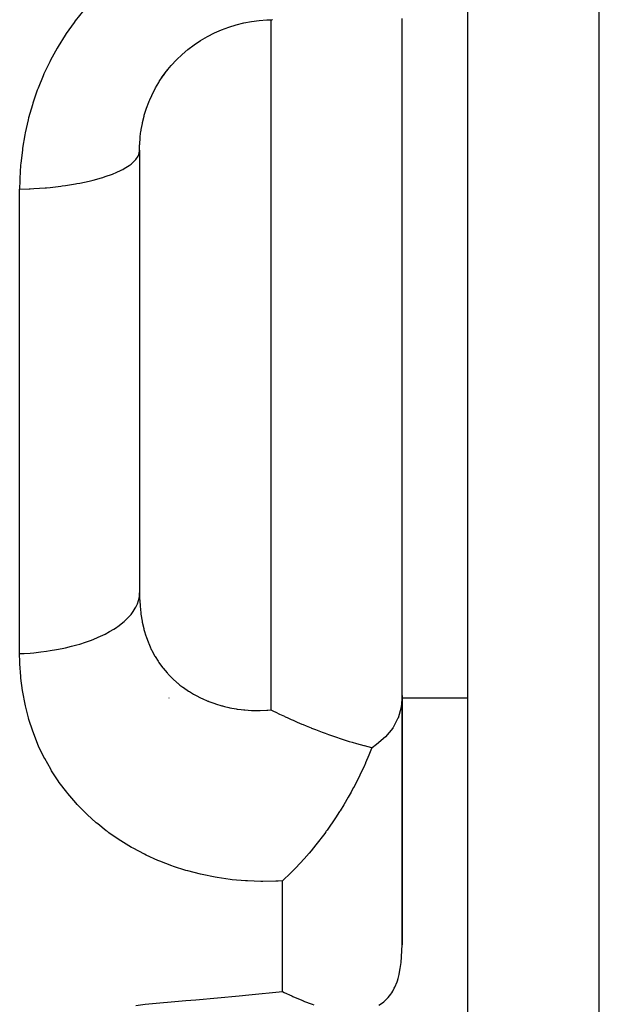
# Model space of a CAD drawing. Units: millimetres. Extents: x 50 to 764, y -380 to 170.
# Drawn here: x 283 to 292, y -335 to -320 of the extents above; entities that cross this region are included whole.
import ezdxf

# ---------------------------------------------------------------- set-up
doc = ezdxf.new("R2010")
doc.units = ezdxf.units.MM
doc.linetypes.add('DASHED', pattern=[9.652, 8.128, -1.524])
doc.layers.add('nevidi', color=4, linetype='DASHED')

msp = doc.modelspace()

# ---------------------------------------------------------------- linework, layer by layer
at = {"color": 2}
for p, q in [((290, -355.802), (290, -318.025)), ((290, -355.802), (290, -318.025)), ((287.021, -320.088), (287.019, -320.089)), ((289, -330.372), (289, -320.073)), ((285, -322.075), (285, -328.81)), ((285, -322.075), (285, -328.81)), ((289, -334.168), (289, -330.372)), ((289, -330.372), (289, -334.168))]:
    msp.add_line(p, q, dxfattribs=at)
for points in [[(285.335, -320.973), (285.405, -320.878), (285.481, -320.787), (285.561, -320.7), (285.647, -320.619), (285.737, -320.543), (285.831, -320.472), (285.93, -320.406), (286.033, -320.345), (286.139, -320.291), (286.247, -320.243), (286.358, -320.202), (286.471, -320.166), (286.586, -320.137), (286.703, -320.115), (286.82, -320.1), (286.937, -320.091), (287.019, -320.089)], [(285.011, -321.864), (285.021, -321.787), (285.022, -321.775), (285.024, -321.761), (285.042, -321.666), (285.045, -321.652), (285.068, -321.558), (285.072, -321.544), (285.072, -321.542), (285.101, -321.45), (285.105, -321.437), (285.14, -321.345), (285.145, -321.331), (285.155, -321.308), (285.185, -321.241), (285.191, -321.228), (285.235, -321.141), (285.242, -321.128), (285.267, -321.086), (285.292, -321.043), (285.3, -321.031), (285.355, -320.949), (285.363, -320.936), (285.406, -320.879), (285.423, -320.857)], [(289, -330.372), (288.984, -330.55), (288.935, -330.715), (288.934, -330.717), (288.86, -330.859), (288.855, -330.866), (288.854, -330.867), (288.745, -331.001), (288.607, -331.12), (288.539, -331.167)], [(287, -330.593), (287.04, -330.612), (287.074, -330.628), (287.128, -330.654), (287.204, -330.689), (287.217, -330.695), (287.248, -330.709), (287.308, -330.736), (287.336, -330.748), (287.399, -330.776), (287.472, -330.807), (287.492, -330.815), (287.534, -330.833), (287.586, -330.854), (287.611, -330.864), (287.619, -330.867), (287.681, -330.892), (287.756, -330.92), (287.779, -330.929), (287.824, -330.945), (287.878, -330.965), (287.908, -330.976), (287.981, -331.001), (288.068, -331.03), (288.085, -331.036), (288.117, -331.046), (288.193, -331.07), (288.238, -331.083), (288.303, -331.103), (288.413, -331.134), (288.417, -331.135), (288.419, -331.135), (288.533, -331.165), (288.539, -331.167)], [(288.539, -331.167), (288.533, -331.181), (288.493, -331.279), (288.442, -331.395), (288.44, -331.4), (288.412, -331.462), (288.385, -331.519), (288.321, -331.65), (288.255, -331.779), (288.254, -331.779), (288.22, -331.842), (288.178, -331.918), (288.108, -332.038), (288.053, -332.127), (288.046, -332.138), (287.983, -332.236), (287.854, -332.424), (287.843, -332.439), (287.838, -332.446), (287.821, -332.47), (287.685, -332.646), (287.613, -332.734), (287.582, -332.771), (287.506, -332.858), (287.38, -332.994), (287.334, -333.041), (287.304, -333.071), (287.174, -333.195)], [(288.97, -334.527), (288.984, -334.434), (289, -334.168)], [(288.643, -335.087), (288.683, -335.061), (288.719, -335.034), (288.745, -335.01), (288.76, -334.995), (288.784, -334.97), (288.825, -334.917), (288.84, -334.895), (288.855, -334.87), (288.878, -334.828), (288.887, -334.809), (288.92, -334.728), (288.925, -334.715), (288.935, -334.681), (288.951, -334.62), (288.954, -334.611), (288.97, -334.527)], [(287.174, -334.879), (287.202, -334.892), (287.316, -334.945), (287.334, -334.953), (287.345, -334.958), (287.485, -335.016), (287.487, -335.017), (287.488, -335.017), (287.582, -335.052), (287.626, -335.068), (287.655, -335.077)]]:
    msp.add_lwpolyline(points, dxfattribs=at)
at = {"layer": 'nevidi', "color": 7, "linetype": 'Continuous'}
for p, q in [((292, -357.772), (292, -318.37)), ((287, -320.089), (287, -330.593)), ((283.174, -329.735), (283.174, -322.668)), ((285.449, -330.412), (285.447, -330.412)), ((290, -330.412), (289, -330.412)), ((287.174, -334.879), (287.174, -333.195))]:
    msp.add_line(p, q, dxfattribs=at)
for points in [[(284.149, -319.942), (284.021, -320.104), (284.002, -320.129), (283.884, -320.298), (283.867, -320.323), (283.759, -320.497), (283.743, -320.524), (283.645, -320.703), (283.631, -320.73), (283.544, -320.915), (283.531, -320.943), (283.454, -321.133), (283.443, -321.162), (283.376, -321.357), (283.367, -321.386), (283.311, -321.584), (283.303, -321.613), (283.258, -321.812), (283.252, -321.842), (283.219, -322.042), (283.215, -322.072), (283.192, -322.273), (283.189, -322.303), (283.177, -322.505), (283.176, -322.535), (283.174, -322.668)], [(285, -322.075), (285.001, -321.996), (285.002, -321.982), (285.009, -321.885), (285.01, -321.871), (285.011, -321.864)], [(283.174, -322.668), (283.317, -322.663), (283.334, -322.662), (283.392, -322.659), (283.563, -322.647), (283.582, -322.645), (283.636, -322.64), (283.801, -322.621), (283.821, -322.618), (283.87, -322.611), (284.025, -322.586), (284.046, -322.583), (284.09, -322.574), (284.233, -322.544), (284.254, -322.539), (284.292, -322.53), (284.422, -322.494), (284.442, -322.488), (284.475, -322.477), (284.588, -322.437), (284.607, -322.43), (284.633, -322.419), (284.729, -322.375), (284.745, -322.366), (284.765, -322.355), (284.842, -322.307), (284.855, -322.297), (284.87, -322.286), (284.925, -322.236), (284.935, -322.225), (284.944, -322.214), (284.978, -322.163), (284.984, -322.15), (284.988, -322.14), (285, -322.088), (285, -322.075)], [(283.174, -329.735), (283.245, -329.732), (283.334, -329.726), (283.392, -329.721), (283.494, -329.71), (283.582, -329.698), (283.636, -329.69), (283.734, -329.674), (283.821, -329.657), (283.87, -329.646), (283.962, -329.624), (284.046, -329.601), (284.09, -329.589), (284.176, -329.561), (284.254, -329.533), (284.293, -329.519), (284.37, -329.486), (284.442, -329.453), (284.475, -329.437), (284.543, -329.401), (284.607, -329.363), (284.633, -329.346), (284.691, -329.306), (284.745, -329.264), (284.765, -329.246), (284.812, -329.203), (284.855, -329.157), (284.87, -329.14), (284.904, -329.094), (284.935, -329.044), (284.944, -329.028), (284.966, -328.98), (284.984, -328.928), (284.988, -328.912), (284.997, -328.864), (285, -328.81)], [(285, -328.81), (285.001, -328.871), (285.001, -328.888), (285.007, -328.999), (285.007, -329.004), (285.008, -329.015), (285.018, -329.113), (285.019, -329.121), (285.021, -329.137), (285.038, -329.239), (285.041, -329.254), (285.063, -329.353), (285.067, -329.367), (285.072, -329.385), (285.095, -329.463), (285.1, -329.477), (285.134, -329.569), (285.139, -329.583), (285.16, -329.632), (285.178, -329.671), (285.185, -329.683), (285.229, -329.767), (285.236, -329.779), (285.281, -329.852), (285.286, -329.859), (285.294, -329.87), (285.349, -329.946), (285.358, -329.957), (285.418, -330.028), (285.428, -330.039), (285.434, -330.046), (285.493, -330.106), (285.503, -330.116), (285.573, -330.179), (285.583, -330.187), (285.615, -330.213), (285.657, -330.245), (285.668, -330.253), (285.746, -330.306), (285.758, -330.314), (285.82, -330.351), (285.839, -330.362), (285.852, -330.369), (285.938, -330.413), (285.951, -330.419), (286.04, -330.457), (286.047, -330.46), (286.053, -330.463), (286.144, -330.496), (286.158, -330.501), (286.251, -330.529), (286.265, -330.532), (286.291, -330.539), (286.361, -330.555), (286.376, -330.558), (286.473, -330.576), (286.488, -330.578), (286.548, -330.586), (286.588, -330.59), (286.603, -330.592), (286.704, -330.599), (286.719, -330.599), (286.812, -330.601), (286.82, -330.601), (286.835, -330.601), (286.937, -330.597), (286.952, -330.596), (287, -330.593)], [(287.174, -333.195), (287.108, -333.199), (287.077, -333.2), (286.875, -333.203), (286.845, -333.203), (286.642, -333.195), (286.612, -333.193), (286.41, -333.175), (286.38, -333.171), (286.18, -333.142), (286.151, -333.137), (285.954, -333.098), (285.926, -333.091), (285.734, -333.041), (285.705, -333.033), (285.518, -332.973), (285.49, -332.964), (285.307, -332.893), (285.28, -332.882), (285.101, -332.801), (285.075, -332.789), (284.903, -332.698), (284.878, -332.684), (284.714, -332.585), (284.69, -332.569), (284.533, -332.461), (284.511, -332.444), (284.492, -332.43), (284.362, -332.327), (284.341, -332.309), (284.2, -332.183), (284.18, -332.163), (284.048, -332.029), (284.029, -332.008), (283.907, -331.866), (283.89, -331.844), (283.778, -331.696), (283.762, -331.673), (283.661, -331.518), (283.647, -331.495), (283.556, -331.333), (283.544, -331.309), (283.463, -331.141), (283.452, -331.116), (283.383, -330.943), (283.373, -330.917), (283.316, -330.739), (283.308, -330.712), (283.262, -330.532), (283.256, -330.505), (283.221, -330.322), (283.217, -330.295), (283.193, -330.109), (283.19, -330.081), (283.178, -329.892), (283.176, -329.864), (283.174, -329.735)], [(285.087, -335.071), (285.705, -335.014), (285.854, -335.001), (286.516, -334.94), (286.665, -334.926), (287.174, -334.879)], [(284.944, -335.088), (285.087, -335.071)]]:
    msp.add_lwpolyline(points, dxfattribs=at)

doc.saveas('drawing.dxf')
